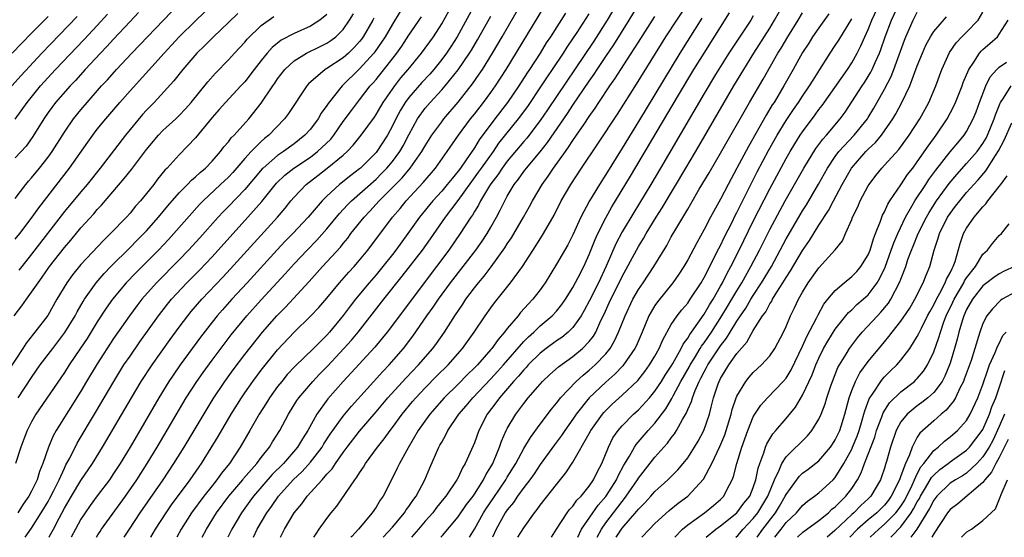
# Model space of a CAD drawing. Units: inches. Extents: x 2568039 to 2571000, y 1497000 to 1500000.
# Drawn here: x 2568678 to 2568798, y 1497000 to 1497063 of the extents above; entities that cross this region are included whole.
import ezdxf

# ---------------------------------------------------------------- set-up
doc = ezdxf.new("R2010")
doc.units = ezdxf.units.IN
doc.header["$MEASUREMENT"] = 0
doc.layers.add('LD25681497_2ft', color=81, linetype='Continuous')

msp = doc.modelspace()

# ---------------------------------------------------------------- linework, layer by layer
at = {"layer": 'LD25681497_2ft'}
for points, elevation in [([(2568677, 1497041.27), (2568678.29, 1497043), (2568678.61, 1497043.39), (2568679, 1497043.8), (2568679.98, 1497045), (2568681, 1497046.32), (2568681.49, 1497047), (2568683, 1497049.38), (2568684.12, 1497051), (2568685, 1497052.09), (2568685.76, 1497053), (2568687.52, 1497055), (2568688.24, 1497055.76), (2568689.33, 1497057), (2568691.21, 1497059), (2568695.08, 1497063), (2568697, 1497065.01)], 8970), ([(2568677, 1497036.31), (2568677.56, 1497037), (2568679.08, 1497039), (2568679.86, 1497040.14), (2568683.63, 1497045), (2568685.84, 1497048.16), (2568686.45, 1497049), (2568687, 1497049.72), (2568688.05, 1497051), (2568689.75, 1497053), (2568691, 1497054.42), (2568695.16, 1497059), (2568696.05, 1497059.95), (2568697, 1497060.99), (2568699, 1497062.94), (2568701.15, 1497065)], 8968), ([(2568681.1, 1497000), (2568681.13, 1497000.05), (2568681.65, 1497001), (2568682.35, 1497002.35), (2568683, 1497003.55), (2568683.86, 1497005), (2568685, 1497006.91), (2568686.42, 1497009), (2568687.66, 1497011), (2568691.16, 1497017), (2568692.37, 1497019), (2568693.68, 1497021), (2568695.89, 1497024.11), (2568697, 1497025.62), (2568698.04, 1497027), (2568698.47, 1497027.53), (2568699.74, 1497029), (2568702.3, 1497031.69), (2568703.27, 1497032.73), (2568708.97, 1497039), (2568709.9, 1497040.1), (2568710.62, 1497041), (2568711, 1497041.45), (2568712.46, 1497043), (2568713.9, 1497044.1), (2568715.05, 1497045), (2568717, 1497046.58), (2568717.47, 1497047), (2568718.22, 1497047.78), (2568719.19, 1497049), (2568720.79, 1497051.21), (2568721, 1497051.52), (2568721.85, 1497053), (2568723.27, 1497055), (2568724.03, 1497055.97), (2568724.93, 1497057), (2568726.55, 1497059), (2568727.99, 1497061), (2568729, 1497062.55), (2568730.38, 1497065)], 8952), ([(2568733.08, 1497065), (2568730.88, 1497061), (2568730.15, 1497059.85), (2568729.59, 1497059), (2568729, 1497058.21), (2568728.04, 1497057), (2568727.57, 1497056.43), (2568726.6, 1497055.4), (2568725, 1497053.6), (2568724.55, 1497053), (2568723.96, 1497052.04), (2568723.41, 1497051), (2568723, 1497050.14), (2568722.39, 1497049), (2568721.1, 1497047), (2568721, 1497046.88), (2568719.12, 1497045), (2568719, 1497044.9), (2568717.91, 1497044.09), (2568716.53, 1497043), (2568715, 1497041.57), (2568714.43, 1497041), (2568712.73, 1497039), (2568710.84, 1497037), (2568709.92, 1497036.08), (2568708.96, 1497035.04), (2568705.28, 1497031), (2568703.42, 1497029), (2568702.27, 1497027.73), (2568701.64, 1497027), (2568701, 1497026.2), (2568699.61, 1497024.39), (2568697.11, 1497021), (2568696.24, 1497019.76), (2568695.74, 1497019), (2568694.5, 1497017), (2568691, 1497011), (2568689.8, 1497009), (2568689, 1497007.76), (2568688.48, 1497007), (2568687, 1497005.04), (2568686.13, 1497003.87), (2568685.52, 1497003), (2568685, 1497002.19), (2568684.36, 1497001), (2568683.84, 1497000)], 8950), ([(2568690.28, 1497000), (2568690.92, 1497001), (2568692.24, 1497003), (2568695.05, 1497007), (2568696.36, 1497009), (2568697.61, 1497011), (2568701.13, 1497016.87), (2568702.54, 1497019), (2568703.58, 1497020.42), (2568705, 1497022.26), (2568707.17, 1497025), (2568708.92, 1497027), (2568709.95, 1497028.05), (2568712.84, 1497031.16), (2568714.48, 1497033), (2568716.65, 1497035.35), (2568717, 1497035.81), (2568717.54, 1497036.46), (2568717.94, 1497037), (2568719.53, 1497039), (2568720.25, 1497039.75), (2568721.39, 1497041), (2568723, 1497042.61), (2568724.18, 1497043.82), (2568725.16, 1497045), (2568726.6, 1497047), (2568727, 1497047.7), (2568727.82, 1497049), (2568729, 1497050.64), (2568729.28, 1497051), (2568731, 1497053.02), (2568732.76, 1497055.24), (2568733.58, 1497056.42), (2568733.96, 1497057), (2568735.2, 1497059), (2568736.38, 1497061), (2568738.7, 1497065)], 8946), ([(2568693.53, 1497000), (2568694.11, 1497001), (2568695.4, 1497003), (2568696.06, 1497003.94), (2568698.32, 1497007), (2568699.41, 1497008.59), (2568699.71, 1497009), (2568701.73, 1497012.27), (2568703.33, 1497015), (2568704.58, 1497017), (2568705, 1497017.61), (2568705.97, 1497019), (2568707, 1497020.35), (2568709, 1497022.83), (2568711, 1497024.99), (2568713, 1497026.93), (2568714.01, 1497027.99), (2568715, 1497029.12), (2568716.55, 1497031), (2568717.69, 1497032.31), (2568718.33, 1497033), (2568719, 1497033.78), (2568720, 1497035), (2568723, 1497039), (2568723.92, 1497040.08), (2568724.66, 1497041), (2568726.76, 1497043.24), (2568728.26, 1497045), (2568729.67, 1497047), (2568731.04, 1497049), (2568732.53, 1497051), (2568733, 1497051.58), (2568734.11, 1497053), (2568735, 1497054.2), (2568735.57, 1497055), (2568736.85, 1497057), (2568741.44, 1497064.56)], 8944), ([(2568750.36, 1497065), (2568749.2, 1497063), (2568747.55, 1497060.45), (2568741.92, 1497052.08), (2568741, 1497050.77), (2568739.37, 1497048.63), (2568739, 1497048.23), (2568737, 1497045.85), (2568736.36, 1497045), (2568735.83, 1497044.17), (2568735, 1497043.09), (2568734.83, 1497042.83), (2568733.75, 1497041), (2568733.51, 1497040.49), (2568733, 1497039.69), (2568732.75, 1497039.25), (2568732.56, 1497039), (2568731.27, 1497037), (2568729.89, 1497035), (2568728.39, 1497033), (2568726.85, 1497031), (2568723, 1497025.86), (2568722.34, 1497025), (2568720.84, 1497023.16), (2568717.97, 1497020.03), (2568717, 1497019), (2568715.12, 1497016.88), (2568713.78, 1497015), (2568712.68, 1497013), (2568712.01, 1497011.99), (2568711.43, 1497011), (2568709.7, 1497009), (2568708.35, 1497007.65), (2568706.04, 1497005), (2568705.61, 1497004.39), (2568704.59, 1497003), (2568703.4, 1497001), (2568702.91, 1497000)], 8938), ([(2568706.04, 1497000), (2568706.52, 1497001), (2568707.69, 1497003), (2568708.24, 1497003.76), (2568709.1, 1497005), (2568710.91, 1497007), (2568711.99, 1497008.01), (2568713, 1497009.15), (2568714.41, 1497011), (2568714.63, 1497011.37), (2568715.42, 1497012.58), (2568717, 1497014.78), (2568717.18, 1497015), (2568718.01, 1497015.99), (2568721.81, 1497020.19), (2568722.59, 1497021), (2568724.34, 1497023), (2568725.49, 1497024.51), (2568727.21, 1497027), (2568727.96, 1497028.04), (2568728.6, 1497029), (2568730.08, 1497031), (2568731.64, 1497033), (2568733.17, 1497035), (2568733.92, 1497036.08), (2568734.54, 1497037), (2568735, 1497037.78), (2568735.69, 1497039), (2568736.15, 1497039.85), (2568736.7, 1497041), (2568737, 1497041.55), (2568737.85, 1497043), (2568738.36, 1497043.64), (2568739, 1497044.56), (2568739.33, 1497045), (2568741, 1497046.97), (2568741.9, 1497048.1), (2568744.35, 1497051.65), (2568745, 1497052.64), (2568747, 1497055.6), (2568747.58, 1497056.42), (2568747.95, 1497057), (2568749, 1497058.57), (2568749.99, 1497060.01), (2568751.88, 1497063), (2568753, 1497064.88)], 8936), ([(2568713.43, 1497000), (2568713.68, 1497000.41), (2568714.06, 1497001), (2568715, 1497002.31), (2568715.53, 1497003), (2568716.21, 1497003.79), (2568718.4, 1497007), (2568718.67, 1497007.33), (2568719, 1497007.87), (2568719.47, 1497008.53), (2568719.73, 1497009), (2568721.18, 1497011), (2568722, 1497012), (2568722.7, 1497013), (2568723, 1497013.38), (2568724.18, 1497015), (2568725.45, 1497016.55), (2568725.83, 1497017), (2568727, 1497018.22), (2568728.38, 1497019.62), (2568729.79, 1497021), (2568731.54, 1497023), (2568732.96, 1497025), (2568734.31, 1497027), (2568735, 1497027.97), (2568735.44, 1497028.56), (2568737.4, 1497031), (2568738.86, 1497033), (2568740.49, 1497035.51), (2568741.43, 1497037), (2568742.73, 1497039.27), (2568743.59, 1497041), (2568744.74, 1497043), (2568746.06, 1497045), (2568748.06, 1497047.94), (2568750.44, 1497051.56), (2568752.77, 1497055.23), (2568756.35, 1497061), (2568757.66, 1497063), (2568759, 1497065)], 8932), ([(2568728.91, 1497000), (2568729.11, 1497000.22), (2568731, 1497002.5), (2568732.02, 1497003.98), (2568732.84, 1497005), (2568733, 1497005.24), (2568734.12, 1497007), (2568734.4, 1497007.6), (2568735, 1497008.58), (2568735.23, 1497009), (2568735.41, 1497009.41), (2568736.05, 1497011), (2568736.29, 1497011.71), (2568736.87, 1497013), (2568737, 1497013.25), (2568738.04, 1497015), (2568739, 1497016.3), (2568739.56, 1497017), (2568741, 1497018.67), (2568741.3, 1497019), (2568742.17, 1497019.82), (2568743.23, 1497020.77), (2568745, 1497022.02), (2568746.19, 1497023), (2568747, 1497023.85), (2568747.5, 1497024.5), (2568747.78, 1497025), (2568748.42, 1497026.42), (2568748.8, 1497027.2), (2568749.44, 1497028.56), (2568749.64, 1497029), (2568750.65, 1497031), (2568751, 1497031.76), (2568752.75, 1497035), (2568753, 1497035.45), (2568753.6, 1497036.4), (2568753.94, 1497037), (2568755.15, 1497039), (2568755.87, 1497040.13), (2568758.79, 1497045), (2568760.35, 1497047.65), (2568764.63, 1497055), (2568765.84, 1497057), (2568767.08, 1497059), (2568769, 1497062.03), (2568769.6, 1497063), (2568770.73, 1497065)], 8924), ([(2568742.38, 1497000), (2568742.99, 1497001), (2568744.31, 1497003), (2568744.6, 1497003.4), (2568745, 1497003.8), (2568745.49, 1497004.51), (2568745.99, 1497005), (2568747, 1497006.23), (2568747.53, 1497007), (2568747.99, 1497008.01), (2568748.52, 1497009), (2568749.33, 1497011), (2568749.89, 1497012.11), (2568750.51, 1497013), (2568751, 1497013.57), (2568752.4, 1497015), (2568753, 1497015.54), (2568754.33, 1497017), (2568755, 1497017.79), (2568755.8, 1497019), (2568756.26, 1497019.74), (2568757, 1497020.87), (2568757.19, 1497021.19), (2568758.2, 1497023), (2568758.46, 1497023.54), (2568759, 1497024.26), (2568759.27, 1497024.73), (2568759.47, 1497025), (2568761, 1497027.18), (2568761.66, 1497028.34), (2568762.09, 1497029), (2568763, 1497030.59), (2568763.23, 1497031), (2568763.81, 1497032.19), (2568764.26, 1497033), (2568765.27, 1497035), (2568767, 1497038.51), (2568769, 1497042.46), (2568771, 1497046.15), (2568771.49, 1497047), (2568772.06, 1497047.94), (2568772.72, 1497049), (2568773, 1497049.42), (2568774.53, 1497051.47), (2568775, 1497052.14), (2568775.38, 1497052.62), (2568778.48, 1497057), (2568779, 1497057.81), (2568779.67, 1497059), (2568780.12, 1497059.88), (2568780.6, 1497061), (2568781, 1497061.87), (2568781.46, 1497063), (2568782.37, 1497065)], 8916), ([(2568745.59, 1497000), (2568746.05, 1497001), (2568748.08, 1497003.92), (2568749, 1497004.96), (2568749.09, 1497005.09), (2568750.31, 1497007), (2568750.51, 1497007.49), (2568751.22, 1497008.78), (2568751.9, 1497009.9), (2568752.5, 1497011), (2568752.7, 1497011.3), (2568754.17, 1497013), (2568755, 1497013.9), (2568756.34, 1497015.66), (2568757.08, 1497016.92), (2568757.22, 1497017.22), (2568758.18, 1497019), (2568759.2, 1497020.8), (2568759.3, 1497021), (2568759.82, 1497021.82), (2568760.54, 1497023), (2568760.7, 1497023.3), (2568761, 1497023.68), (2568761.89, 1497025), (2568763.18, 1497027), (2568763.86, 1497028.14), (2568764.39, 1497029), (2568765, 1497030.05), (2568765.59, 1497031), (2568766.71, 1497033), (2568767.75, 1497035), (2568769, 1497037.49), (2568770.87, 1497041), (2568773.18, 1497045), (2568774.63, 1497047.37), (2568775.47, 1497048.53), (2568775.91, 1497049), (2568777.59, 1497051), (2568778.19, 1497051.81), (2568780.27, 1497055), (2568780.57, 1497055.43), (2568781.34, 1497056.66), (2568781.51, 1497057), (2568781.87, 1497057.87), (2568782.38, 1497059), (2568782.56, 1497059.44), (2568783.08, 1497061), (2568783.86, 1497063), (2568785, 1497065.48)], 8914), ([(2568715, 1497063.7), (2568714.16, 1497063), (2568713, 1497062.27), (2568711, 1497061.4), (2568709.44, 1497060.56), (2568708.33, 1497059.67), (2568707.73, 1497059), (2568707, 1497058.1), (2568706.13, 1497057), (2568705, 1497055.52), (2568704.53, 1497055), (2568702.66, 1497053), (2568701.88, 1497052.12), (2568701, 1497051.14), (2568699, 1497048.69), (2568697, 1497046.61), (2568695.53, 1497045), (2568695.26, 1497044.74), (2568694.36, 1497043.64), (2568693.89, 1497043), (2568693, 1497041.89), (2568692.28, 1497041), (2568691.67, 1497040.33), (2568691, 1497039.5), (2568690.55, 1497039), (2568688.63, 1497037), (2568687.79, 1497036.21), (2568685, 1497033.23), (2568684, 1497032), (2568683.29, 1497031), (2568682.09, 1497029), (2568680.96, 1497027.04), (2568679.41, 1497025), (2568679.22, 1497024.78), (2568678.35, 1497023.65), (2568677.93, 1497023), (2568675.97, 1497020.03)], 8962), ([(2568676.58, 1497055), (2568677.71, 1497056.29), (2568680.26, 1497059), (2568684.54, 1497063.46)], 8976), ([(2568676.61, 1497059), (2568677.79, 1497060.21), (2568679, 1497061.42), (2568681, 1497063.45)], 8978), ([(2568676.89, 1497027), (2568677.81, 1497028.19), (2568678.37, 1497029), (2568679, 1497029.85), (2568679.78, 1497031), (2568680.3, 1497031.7), (2568681.19, 1497033), (2568683, 1497035.33), (2568683.78, 1497036.22), (2568685, 1497037.71), (2568686.57, 1497039.43), (2568687, 1497039.96), (2568687.51, 1497040.49), (2568690.29, 1497043.71), (2568691.17, 1497044.83), (2568693, 1497047.26), (2568694.47, 1497049), (2568695, 1497049.55), (2568696.6, 1497051), (2568697, 1497051.39), (2568697.78, 1497052.22), (2568698.46, 1497053), (2568700.5, 1497055.5), (2568701.44, 1497056.56), (2568703, 1497058.17), (2568703.73, 1497059), (2568705, 1497060.33), (2568705.3, 1497060.7), (2568707, 1497062.36), (2568708.53, 1497063.47)], 8964), ([(2568692.05, 1497063.95), (2568691, 1497062.86), (2568689, 1497060.71), (2568688.19, 1497059.81), (2568687.4, 1497059), (2568685.53, 1497057), (2568684.33, 1497055.67), (2568683.68, 1497055), (2568681.93, 1497053), (2568681, 1497051.75), (2568680.48, 1497051), (2568679.15, 1497048.85), (2568678.32, 1497047.68), (2568677, 1497046.22)], 8972), ([(2568677, 1497050.95), (2568678.45, 1497053), (2568680.09, 1497055), (2568681.92, 1497057), (2568685.37, 1497060.63), (2568687, 1497062.38), (2568688.24, 1497063.76)], 8974), ([(2568720.73, 1497063.27), (2568720.6, 1497063), (2568719.44, 1497061), (2568719.26, 1497060.74), (2568719, 1497060.43), (2568718.33, 1497059.67), (2568717.63, 1497059), (2568717, 1497058.44), (2568715, 1497057.11), (2568714.81, 1497057), (2568712.76, 1497055.24), (2568712.56, 1497055), (2568710.34, 1497051.66), (2568709.85, 1497051), (2568707.94, 1497049), (2568707.41, 1497048.59), (2568707, 1497048.22), (2568705.79, 1497047), (2568705, 1497046.15), (2568703.53, 1497044.47), (2568703, 1497043.9), (2568702.05, 1497043), (2568699.91, 1497041), (2568699.46, 1497040.54), (2568696.36, 1497037), (2568695.71, 1497036.29), (2568694.46, 1497035), (2568691.73, 1497032.27), (2568690.51, 1497031), (2568688.85, 1497029), (2568688.08, 1497027.92), (2568687, 1497026.26), (2568685.76, 1497024.24), (2568684.96, 1497023.04), (2568683.58, 1497021), (2568683, 1497020.1), (2568682.56, 1497019.44), (2568679.53, 1497015), (2568679, 1497014.06), (2568678.45, 1497013), (2568678.05, 1497011.95), (2568677.67, 1497011), (2568677.03, 1497009)], 8958), ([(2568723.94, 1497064.06), (2568723, 1497062.53), (2568722.12, 1497061), (2568721.68, 1497060.32), (2568720.84, 1497059.15), (2568720.72, 1497059), (2568719, 1497057.08), (2568716.86, 1497055), (2568715.14, 1497052.86), (2568715, 1497052.62), (2568714.32, 1497051.68), (2568713.94, 1497051), (2568713, 1497049.75), (2568712.33, 1497049), (2568711, 1497047.96), (2568709.72, 1497047), (2568709, 1497046.52), (2568707.24, 1497045), (2568707.12, 1497044.88), (2568705, 1497042.37), (2568703, 1497040.3), (2568702.35, 1497039.65), (2568701.73, 1497039), (2568699.5, 1497036.5), (2568698.14, 1497035), (2568697, 1497033.82), (2568694.21, 1497031), (2568692.43, 1497029), (2568691.81, 1497028.2), (2568690.92, 1497027), (2568689, 1497024.21), (2568687, 1497021.15), (2568685.7, 1497019), (2568685, 1497017.81), (2568681.98, 1497013), (2568681.63, 1497012.37), (2568681.06, 1497011), (2568680.38, 1497009), (2568679.97, 1497008.03), (2568679.66, 1497007), (2568679, 1497005.62), (2568678.67, 1497005), (2568677.97, 1497004.03), (2568677.33, 1497003)], 8956), ([(2568677.34, 1497017), (2568679, 1497019.47), (2568680.05, 1497021), (2568681.57, 1497023), (2568683.06, 1497024.94), (2568684.3, 1497027), (2568684.54, 1497027.46), (2568685.27, 1497028.73), (2568685.45, 1497029), (2568686.86, 1497031), (2568687.85, 1497032.15), (2568688.66, 1497033), (2568691, 1497035.3), (2568691.84, 1497036.16), (2568692.68, 1497037), (2568693, 1497037.34), (2568694.49, 1497039), (2568695.62, 1497040.38), (2568697, 1497041.96), (2568698.02, 1497043), (2568698.49, 1497043.51), (2568699, 1497043.93), (2568699.55, 1497044.45), (2568700.21, 1497045), (2568701, 1497045.82), (2568702.04, 1497047), (2568702.44, 1497047.56), (2568703, 1497048.2), (2568703.33, 1497048.67), (2568703.68, 1497049), (2568705.47, 1497051), (2568707, 1497052.89), (2568708.42, 1497055), (2568708.66, 1497055.34), (2568709, 1497055.86), (2568709.86, 1497057), (2568711, 1497058.07), (2568712.51, 1497059), (2568714.2, 1497059.8), (2568715, 1497060.21), (2568715.48, 1497060.52), (2568716.11, 1497061), (2568717, 1497061.89), (2568717.78, 1497063), (2568718.23, 1497063.77)], 8960), ([(2568704.16, 1497063.84), (2568703, 1497062.71), (2568701.19, 1497061), (2568700.1, 1497059.9), (2568699.14, 1497059), (2568697.44, 1497057), (2568696.36, 1497055.64), (2568693.93, 1497053), (2568693, 1497052.05), (2568692.5, 1497051.5), (2568690.44, 1497049), (2568687.34, 1497045), (2568685.76, 1497043), (2568685, 1497042.11), (2568683, 1497039.68), (2568679, 1497034.52), (2568677.79, 1497033), (2568677.45, 1497032.55)], 8966), ([(2568678.21, 1497000), (2568679, 1497001.13), (2568680.18, 1497003), (2568681, 1497004.37), (2568681.23, 1497004.77), (2568681.71, 1497005.71), (2568682.35, 1497007), (2568683, 1497008.44), (2568683.18, 1497008.82), (2568683.64, 1497009.64), (2568684.55, 1497011.45), (2568686.8, 1497015.2), (2568689.01, 1497019), (2568690.26, 1497021), (2568691, 1497022.09), (2568692.19, 1497023.81), (2568694.46, 1497027), (2568695.58, 1497028.42), (2568696.07, 1497029), (2568697.94, 1497031), (2568699.46, 1497032.54), (2568701, 1497034.19), (2568705.37, 1497039), (2568707.08, 1497040.92), (2568708.84, 1497043.16), (2568709.87, 1497044.13), (2568710.97, 1497045), (2568713, 1497046.34), (2568713.87, 1497047), (2568715.47, 1497048.53), (2568715.84, 1497049), (2568717, 1497050.66), (2568717.99, 1497052.01), (2568718.74, 1497053), (2568719, 1497053.31), (2568720.3, 1497055), (2568720.64, 1497055.36), (2568721, 1497055.8), (2568723.52, 1497059), (2568724.14, 1497059.86), (2568725, 1497061.17), (2568726.56, 1497063.44)], 8954), ([(2568686.91, 1497000), (2568687.09, 1497000.31), (2568687.34, 1497000.7), (2568687.53, 1497001), (2568690.43, 1497005), (2568691.81, 1497007), (2568693.09, 1497009), (2568694.31, 1497011), (2568697.85, 1497017), (2568699.13, 1497019), (2568699.9, 1497020.1), (2568701, 1497021.59), (2568703.34, 1497024.66), (2568705.26, 1497027), (2568707, 1497028.92), (2568709.91, 1497032.09), (2568711, 1497033.32), (2568712.58, 1497035), (2568713.78, 1497036.22), (2568715, 1497037.59), (2568716.54, 1497039.46), (2568717.5, 1497040.5), (2568717.99, 1497041), (2568721, 1497043.65), (2568721.68, 1497044.32), (2568722.32, 1497045), (2568723, 1497045.81), (2568723.89, 1497047), (2568724.3, 1497047.7), (2568725, 1497049.05), (2568726.06, 1497051), (2568727, 1497052.31), (2568727.59, 1497053), (2568729, 1497054.51), (2568729.43, 1497055), (2568731.02, 1497056.98), (2568732.41, 1497059), (2568732.63, 1497059.36), (2568733.37, 1497060.63), (2568735, 1497063.52)], 8948), ([(2568744.12, 1497063.88), (2568742.27, 1497061), (2568741.76, 1497060.24), (2568741, 1497059), (2568739.71, 1497057), (2568739.42, 1497056.58), (2568738.42, 1497055), (2568737.03, 1497053), (2568735.49, 1497051), (2568733.58, 1497048.42), (2568733, 1497047.46), (2568731.99, 1497045.99), (2568731.28, 1497045), (2568731, 1497044.63), (2568730.26, 1497043.74), (2568729.68, 1497043), (2568729, 1497042.17), (2568727.93, 1497041), (2568726.31, 1497039), (2568724.88, 1497037), (2568723.42, 1497035), (2568723, 1497034.46), (2568721.84, 1497033), (2568721, 1497031.99), (2568720.14, 1497031), (2568718.49, 1497029), (2568717.84, 1497028.16), (2568717, 1497027.01), (2568715.32, 1497025), (2568715, 1497024.64), (2568713.37, 1497023), (2568711.14, 1497020.86), (2568710.18, 1497019.82), (2568709.49, 1497019), (2568709, 1497018.37), (2568708, 1497017), (2568707.62, 1497016.38), (2568706.74, 1497015), (2568705.6, 1497013), (2568704.44, 1497011), (2568703.12, 1497009), (2568702.17, 1497007.83), (2568701.59, 1497007), (2568701, 1497006.28), (2568699.98, 1497005), (2568698.5, 1497003), (2568697.23, 1497001), (2568696.69, 1497000)], 8942), ([(2568699.81, 1497000), (2568700.32, 1497001), (2568701.54, 1497003), (2568703.03, 1497005), (2568704.74, 1497007), (2568704.85, 1497007.15), (2568706.47, 1497009), (2568707, 1497009.71), (2568708.02, 1497011), (2568708.38, 1497011.62), (2568709.26, 1497013), (2568710.33, 1497015), (2568711.34, 1497016.66), (2568711.58, 1497017), (2568713.28, 1497019), (2568714.12, 1497019.88), (2568715.12, 1497020.88), (2568717.09, 1497023), (2568717.99, 1497024.01), (2568718.8, 1497025), (2568721.95, 1497029), (2568724.2, 1497031.8), (2568726.68, 1497035), (2568727.65, 1497036.35), (2568729.48, 1497039), (2568731, 1497041.05), (2568732.66, 1497043.34), (2568733.51, 1497044.49), (2568733.86, 1497045), (2568735.3, 1497047), (2568735.99, 1497048.01), (2568738.36, 1497051), (2568739.49, 1497052.51), (2568741.19, 1497055), (2568741.9, 1497056.1), (2568742.52, 1497057), (2568743.85, 1497059), (2568744.29, 1497059.71), (2568745, 1497060.74), (2568745.52, 1497061.52), (2568747, 1497063.79)], 8940), ([(2568709.33, 1497000), (2568709.84, 1497001), (2568711, 1497002.97), (2568711.94, 1497004.06), (2568712.61, 1497005), (2568714.41, 1497007), (2568715, 1497007.68), (2568715.64, 1497008.36), (2568716.04, 1497009), (2568717, 1497010.34), (2568717.49, 1497011), (2568719, 1497012.92), (2568721, 1497015.28), (2568722.42, 1497017), (2568724.61, 1497019.39), (2568726.18, 1497021), (2568727.92, 1497023), (2568728.38, 1497023.62), (2568729.34, 1497025), (2568730.61, 1497027), (2568731.58, 1497028.42), (2568731.96, 1497029), (2568733, 1497030.39), (2568733.48, 1497031), (2568734.18, 1497031.82), (2568735.04, 1497032.96), (2568736.72, 1497035.28), (2568737, 1497035.74), (2568737.51, 1497036.49), (2568738.96, 1497039), (2568739.7, 1497040.3), (2568740.07, 1497041), (2568741.25, 1497043), (2568741.99, 1497044.01), (2568742.64, 1497045), (2568744.08, 1497047), (2568744.47, 1497047.53), (2568745, 1497048.36), (2568745.45, 1497049), (2568746.36, 1497050.36), (2568747, 1497051.29), (2568747.72, 1497052.28), (2568748.18, 1497053), (2568749.51, 1497055), (2568750.13, 1497055.87), (2568750.84, 1497057), (2568752.49, 1497059.51), (2568753, 1497060.33), (2568755, 1497063.47)], 8934), ([(2568760.74, 1497063.26), (2568758.04, 1497059), (2568753, 1497050.67), (2568751, 1497047.4), (2568749, 1497044.19), (2568748.23, 1497043), (2568747.02, 1497040.98), (2568745.97, 1497039), (2568745, 1497036.85), (2568744.37, 1497035.63), (2568743, 1497033.27), (2568741.61, 1497031), (2568741, 1497030.15), (2568740.12, 1497029), (2568739.57, 1497028.43), (2568738.62, 1497027.38), (2568738.33, 1497027), (2568737, 1497025.43), (2568736.67, 1497025), (2568735.88, 1497024.12), (2568735.11, 1497023), (2568735, 1497022.87), (2568733.35, 1497021), (2568733, 1497020.64), (2568732.17, 1497019.83), (2568731, 1497018.66), (2568729.3, 1497017), (2568727.54, 1497015), (2568726.15, 1497013), (2568724.92, 1497010.92), (2568723.85, 1497009), (2568723.59, 1497008.41), (2568723, 1497007.23), (2568721.85, 1497005), (2568721.49, 1497004.51), (2568721, 1497003.68), (2568720.53, 1497003), (2568718.84, 1497001), (2568718.03, 1497000.1), (2568717.94, 1497000)], 8930), ([(2568721.88, 1497000), (2568723, 1497001.23), (2568724.47, 1497003), (2568724.67, 1497003.33), (2568725, 1497003.75), (2568725.5, 1497004.5), (2568725.88, 1497005), (2568726.93, 1497007), (2568727.54, 1497008.46), (2568728.67, 1497011), (2568728.79, 1497011.21), (2568729, 1497011.61), (2568729.52, 1497012.48), (2568729.76, 1497013), (2568731.1, 1497015), (2568731.98, 1497016.02), (2568732.78, 1497017), (2568735, 1497019.32), (2568735.8, 1497020.2), (2568736.52, 1497021), (2568739, 1497023.85), (2568739.57, 1497024.43), (2568740.23, 1497025), (2568741, 1497025.75), (2568742.48, 1497027), (2568743, 1497027.56), (2568743.64, 1497028.36), (2568744.11, 1497029), (2568745, 1497030.42), (2568745.64, 1497031.64), (2568746.32, 1497033), (2568747, 1497034.46), (2568747.71, 1497036.29), (2568748.04, 1497037), (2568749, 1497038.91), (2568749.75, 1497040.25), (2568752.01, 1497043.99), (2568757.89, 1497053.89), (2568759.76, 1497057), (2568761, 1497059.01), (2568764.11, 1497063.89)], 8928), ([(2568767, 1497063.54), (2568766.68, 1497063), (2568764.03, 1497059), (2568763, 1497057.38), (2568762.39, 1497056.39), (2568761, 1497054.07), (2568755.69, 1497045), (2568754.5, 1497043), (2568752.42, 1497039.58), (2568751, 1497037.21), (2568750.23, 1497035.77), (2568749.04, 1497033.04), (2568748.11, 1497031), (2568747, 1497028.76), (2568746.38, 1497027.62), (2568746, 1497027), (2568745, 1497025.58), (2568744.41, 1497025), (2568743.64, 1497024.36), (2568743, 1497023.94), (2568741.74, 1497023), (2568741, 1497022.43), (2568739.55, 1497021), (2568739.29, 1497020.71), (2568739, 1497020.42), (2568738.37, 1497019.63), (2568737.77, 1497019), (2568736.04, 1497017), (2568735.62, 1497016.38), (2568734.56, 1497015), (2568733.54, 1497013), (2568733, 1497011.52), (2568732.85, 1497011.15), (2568731.87, 1497009), (2568731.54, 1497008.46), (2568731, 1497007.29), (2568730.85, 1497007), (2568729.51, 1497005), (2568729.27, 1497004.73), (2568728.38, 1497003.62), (2568727.92, 1497003), (2568727, 1497001.95), (2568726.19, 1497001), (2568725.31, 1497000)], 8926), ([(2568732.41, 1497000), (2568733, 1497001.01), (2568734.11, 1497003), (2568734.46, 1497003.54), (2568735.28, 1497004.72), (2568736.82, 1497007), (2568737, 1497007.32), (2568738.04, 1497009), (2568739, 1497010.8), (2568739.82, 1497012.18), (2568741, 1497013.78), (2568742.39, 1497015.61), (2568743, 1497016.34), (2568743.28, 1497016.72), (2568743.51, 1497017), (2568745.4, 1497019), (2568746.24, 1497019.76), (2568747, 1497020.36), (2568747.72, 1497021), (2568749, 1497022.34), (2568749.53, 1497023), (2568750.08, 1497023.92), (2568750.58, 1497025), (2568751.37, 1497027), (2568752.33, 1497029), (2568753, 1497030.18), (2568753.56, 1497031), (2568754.86, 1497033), (2568756.44, 1497035.56), (2568757, 1497036.6), (2568757.55, 1497037.55), (2568758.64, 1497039.36), (2568759, 1497040), (2568759.38, 1497040.62), (2568760.41, 1497042.41), (2568761.6, 1497044.4), (2568763, 1497046.82), (2568766.54, 1497053), (2568768.19, 1497055.81), (2568770, 1497059), (2568770.38, 1497059.62), (2568771.2, 1497061), (2568772.46, 1497063), (2568773, 1497063.9)], 8922), ([(2568776.23, 1497063.77), (2568775, 1497062.1), (2568774.23, 1497061), (2568773.77, 1497060.23), (2568773, 1497059.06), (2568771.87, 1497057), (2568770.74, 1497055), (2568769.54, 1497053), (2568769.32, 1497052.68), (2568768.56, 1497051.44), (2568766.4, 1497047.6), (2568765, 1497044.96), (2568763.93, 1497043), (2568763, 1497041.22), (2568761.78, 1497039), (2568761, 1497037.49), (2568760.1, 1497035.9), (2568759, 1497033.82), (2568758.53, 1497033), (2568757.93, 1497032.07), (2568757.19, 1497031), (2568755.3, 1497028.7), (2568755, 1497028.26), (2568754.53, 1497027.47), (2568754.28, 1497027), (2568753.45, 1497025), (2568752.7, 1497023.3), (2568752.55, 1497023), (2568751.18, 1497021), (2568751.1, 1497020.9), (2568750.12, 1497019.88), (2568749, 1497018.9), (2568746.99, 1497017), (2568745.41, 1497015), (2568745, 1497014.38), (2568744.01, 1497013), (2568743.61, 1497012.39), (2568742.75, 1497011.25), (2568741, 1497008.85), (2568740.27, 1497007.73), (2568739.74, 1497007), (2568739, 1497006.05), (2568738.25, 1497005), (2568737.75, 1497004.25), (2568737, 1497003.36), (2568736.76, 1497003), (2568735.66, 1497001), (2568735.2, 1497000)], 8920), ([(2568747.96, 1497000), (2568748.47, 1497001), (2568749, 1497001.75), (2568749.95, 1497003), (2568751, 1497004.38), (2568751.29, 1497004.71), (2568751.51, 1497005), (2568752.88, 1497007), (2568753, 1497007.2), (2568755, 1497009.78), (2568756.09, 1497011), (2568756.54, 1497011.46), (2568757, 1497012.11), (2568757.4, 1497012.6), (2568757.65, 1497013), (2568758.37, 1497014.37), (2568758.85, 1497015.15), (2568759, 1497015.56), (2568759.46, 1497016.54), (2568759.57, 1497017), (2568759.9, 1497017.9), (2568760.39, 1497019), (2568760.61, 1497019.39), (2568761, 1497020.17), (2568761.31, 1497020.69), (2568761.46, 1497021), (2568763, 1497023.33), (2568763.74, 1497024.26), (2568764.17, 1497025), (2568765, 1497026.35), (2568765.42, 1497027), (2568766.07, 1497027.93), (2568766.7, 1497029), (2568767, 1497029.48), (2568768.01, 1497031), (2568769.2, 1497033), (2568770.29, 1497035), (2568771, 1497036.35), (2568771.24, 1497036.76), (2568772.7, 1497039.3), (2568773, 1497039.8), (2568773.47, 1497040.53), (2568774.96, 1497043.04), (2568776.06, 1497045), (2568777, 1497046.4), (2568777.44, 1497047), (2568779.31, 1497049), (2568780.91, 1497051), (2568781, 1497051.15), (2568781.69, 1497052.31), (2568783, 1497054.6), (2568783.83, 1497056.17), (2568784.15, 1497057), (2568785.44, 1497060.56), (2568785.61, 1497061), (2568786.49, 1497063), (2568787, 1497064)], 8912), ([(2568750.27, 1497000), (2568751, 1497001.11), (2568752.81, 1497003.19), (2568753, 1497003.44), (2568753.79, 1497004.21), (2568754.51, 1497005), (2568755, 1497005.57), (2568756.56, 1497007), (2568757.78, 1497008.22), (2568758.45, 1497009), (2568759, 1497009.69), (2568759.85, 1497011), (2568760.28, 1497011.72), (2568760.98, 1497013), (2568761.65, 1497015), (2568761.86, 1497015.86), (2568762.16, 1497017), (2568762.72, 1497018.72), (2568762.82, 1497019), (2568763, 1497019.35), (2568764.02, 1497021), (2568765, 1497022.38), (2568766.23, 1497023.77), (2568767, 1497025.19), (2568768.13, 1497027), (2568768.51, 1497027.49), (2568769, 1497028.43), (2568769.24, 1497028.76), (2568769.34, 1497029), (2568769.87, 1497029.87), (2568770.61, 1497031), (2568771, 1497031.66), (2568771.54, 1497032.46), (2568773, 1497034.96), (2568773.84, 1497036.16), (2568775, 1497038.03), (2568776.17, 1497039.83), (2568776.78, 1497041), (2568777.85, 1497043), (2568778.97, 1497045), (2568780.71, 1497047), (2568781, 1497047.3), (2568781.89, 1497048.11), (2568782.62, 1497049), (2568784.02, 1497051), (2568784.38, 1497051.62), (2568785.13, 1497053), (2568786.07, 1497055), (2568787, 1497057.46), (2568787.63, 1497059), (2568788.05, 1497059.95), (2568788.61, 1497061), (2568789, 1497061.63), (2568790.57, 1497063.43)], 8910), ([(2568753.39, 1497000), (2568754.33, 1497001), (2568755, 1497001.68), (2568756.73, 1497003.27), (2568757.83, 1497004.17), (2568759, 1497005.03), (2568760.93, 1497007.07), (2568761.94, 1497009), (2568762.93, 1497011.07), (2568763.53, 1497012.47), (2568763.71, 1497013), (2568764.32, 1497015), (2568764.44, 1497015.56), (2568764.92, 1497017), (2568765, 1497017.2), (2568766.08, 1497019), (2568766.49, 1497019.51), (2568767, 1497020.09), (2568767.99, 1497021), (2568769, 1497022.11), (2568769.61, 1497023), (2568770.67, 1497025), (2568771, 1497025.7), (2568771.55, 1497027), (2568772.04, 1497027.96), (2568772.52, 1497029), (2568773, 1497029.87), (2568773.68, 1497031), (2568775, 1497032.85), (2568776.99, 1497035.01), (2568777.86, 1497036.14), (2568778.25, 1497037), (2568779, 1497038.74), (2568779.09, 1497039), (2568779.73, 1497040.27), (2568780.03, 1497041), (2568781, 1497042.82), (2568781.11, 1497043), (2568781.93, 1497044.07), (2568782.68, 1497045), (2568783, 1497045.33), (2568784.73, 1497047.27), (2568785.99, 1497049), (2568787.31, 1497051), (2568788.41, 1497053), (2568789.25, 1497055), (2568789.98, 1497057), (2568790.92, 1497059.08), (2568791.75, 1497060.25), (2568792.43, 1497061), (2568793, 1497061.56), (2568794.41, 1497063), (2568795, 1497063.99)], 8908), ([(2568738.3, 1497000), (2568739, 1497001.17), (2568740.31, 1497003), (2568740.63, 1497003.37), (2568741, 1497003.9), (2568743, 1497006.45), (2568744.16, 1497007.84), (2568745, 1497009.15), (2568747, 1497012.63), (2568747.19, 1497013), (2568748.6, 1497015), (2568748.78, 1497015.22), (2568749, 1497015.44), (2568749.79, 1497016.21), (2568751, 1497017.31), (2568752.9, 1497019.1), (2568753.79, 1497020.21), (2568754.36, 1497021), (2568755, 1497022.08), (2568755.51, 1497023), (2568755.95, 1497024.05), (2568757, 1497025.91), (2568757.72, 1497027), (2568758.27, 1497027.73), (2568759, 1497028.54), (2568759.32, 1497029), (2568760.63, 1497031), (2568761, 1497031.65), (2568761.68, 1497033), (2568762.41, 1497034.41), (2568762.8, 1497035.2), (2568763, 1497035.57), (2568763.46, 1497036.54), (2568764.42, 1497038.42), (2568764.8, 1497039.2), (2568765, 1497039.57), (2568765.46, 1497040.54), (2568767.48, 1497044.52), (2568768.86, 1497047.14), (2568769.9, 1497049), (2568771, 1497050.77), (2568771.89, 1497052.11), (2568772.52, 1497053), (2568773, 1497053.74), (2568773.87, 1497055), (2568774.28, 1497055.72), (2568775.13, 1497057), (2568776.38, 1497059), (2568777, 1497059.92), (2568777.42, 1497060.58), (2568779, 1497063.16)], 8918), ([(2568757.42, 1497000), (2568758.38, 1497001), (2568759, 1497001.52), (2568761.06, 1497003), (2568762.13, 1497003.87), (2568763, 1497004.61), (2568763.39, 1497005), (2568763.79, 1497005.79), (2568764.44, 1497007), (2568764.6, 1497007.4), (2568765.01, 1497009.01), (2568765.61, 1497011), (2568766.33, 1497013), (2568767, 1497014.66), (2568767.2, 1497015), (2568767.91, 1497016.09), (2568768.74, 1497017), (2568770.65, 1497019), (2568771, 1497019.4), (2568771.61, 1497020.39), (2568773, 1497023.27), (2568773.52, 1497024.48), (2568774.69, 1497026.69), (2568774.89, 1497027.11), (2568775.6, 1497028.4), (2568776.09, 1497029), (2568777, 1497030.08), (2568778.07, 1497031), (2568779, 1497031.76), (2568779.62, 1497032.38), (2568780.13, 1497033), (2568781, 1497034.4), (2568781.26, 1497035), (2568781.64, 1497036.36), (2568781.91, 1497037), (2568782.52, 1497038.52), (2568782.67, 1497039), (2568782.76, 1497039.24), (2568783, 1497039.67), (2568783.39, 1497040.61), (2568783.65, 1497041), (2568785, 1497042.96), (2568785.81, 1497044.19), (2568786.45, 1497045), (2568787, 1497045.75), (2568788.32, 1497047.68), (2568789.29, 1497049), (2568790.62, 1497051), (2568791.45, 1497052.55), (2568791.64, 1497053), (2568792.46, 1497055), (2568792.6, 1497055.4), (2568793.29, 1497057), (2568793.89, 1497057.89), (2568794.57, 1497059), (2568794.77, 1497059.23), (2568795, 1497059.44), (2568795.84, 1497060.16), (2568796.77, 1497061), (2568797, 1497061.29), (2568798.06, 1497063)], 8906), ([(2568761.25, 1497000), (2568762.43, 1497001), (2568763, 1497001.41), (2568765, 1497002.98), (2568765.86, 1497004.14), (2568766.56, 1497005), (2568767, 1497006.06), (2568767.32, 1497007), (2568767.59, 1497008.41), (2568767.79, 1497009), (2568768.29, 1497010.29), (2568768.49, 1497011), (2568768.63, 1497011.37), (2568769.38, 1497012.62), (2568769.73, 1497013), (2568771, 1497014.49), (2568772.14, 1497015.86), (2568773, 1497017.31), (2568774.19, 1497019.81), (2568774.64, 1497021), (2568775, 1497021.82), (2568775.58, 1497023), (2568776.09, 1497023.91), (2568777, 1497025.37), (2568778.62, 1497027.38), (2568779, 1497027.72), (2568779.64, 1497028.36), (2568780.39, 1497029), (2568781, 1497029.56), (2568782.09, 1497031), (2568782.44, 1497031.56), (2568783.07, 1497032.93), (2568783.83, 1497035), (2568784.13, 1497035.87), (2568784.62, 1497037), (2568785.55, 1497039), (2568786.34, 1497040.34), (2568786.7, 1497041), (2568788.04, 1497043), (2568788.41, 1497043.59), (2568789.26, 1497044.74), (2568791, 1497046.95), (2568791.92, 1497048.08), (2568792.71, 1497049), (2568793, 1497049.45), (2568793.82, 1497051), (2568794.16, 1497051.84), (2568794.59, 1497053), (2568795.36, 1497055), (2568795.9, 1497056.1), (2568796.71, 1497057), (2568797, 1497057.3), (2568797.89, 1497057.89)], 8904), ([(2568764.89, 1497000), (2568765.11, 1497000.21), (2568765.78, 1497001), (2568767, 1497002.27), (2568767.57, 1497003), (2568768.79, 1497005), (2568769.6, 1497007), (2568770.17, 1497008.17), (2568770.48, 1497009), (2568771, 1497009.82), (2568773.62, 1497012.38), (2568774.15, 1497013), (2568775, 1497014.4), (2568775.27, 1497015), (2568775.75, 1497016.25), (2568775.96, 1497017), (2568776.44, 1497018.44), (2568776.64, 1497019), (2568777.32, 1497020.68), (2568777.51, 1497021), (2568778.32, 1497022.32), (2568778.72, 1497023), (2568779.7, 1497024.3), (2568780.29, 1497025), (2568782.14, 1497027), (2568782.57, 1497027.43), (2568783.48, 1497028.52), (2568783.79, 1497029), (2568784.88, 1497031.12), (2568785, 1497031.47), (2568785.58, 1497033), (2568785.86, 1497033.86), (2568786.29, 1497035), (2568786.5, 1497035.49), (2568787.1, 1497037), (2568788.1, 1497039), (2568788.43, 1497039.57), (2568789.35, 1497041), (2568790.89, 1497043.11), (2568791.8, 1497044.2), (2568793, 1497045.53), (2568794.28, 1497047), (2568795, 1497047.98), (2568795.38, 1497048.62), (2568795.56, 1497049), (2568796.39, 1497051), (2568796.53, 1497051.47), (2568797.09, 1497052.91), (2568797.14, 1497053), (2568797.49, 1497053.49), (2568798.43, 1497055)], 8902), ([(2568767.46, 1497000), (2568768.15, 1497001), (2568769.71, 1497003), (2568770.2, 1497003.8), (2568770.9, 1497005), (2568771, 1497005.22), (2568772.59, 1497007.41), (2568773, 1497007.8), (2568773.69, 1497008.31), (2568775, 1497009.32), (2568776.43, 1497011), (2568776.67, 1497011.33), (2568777, 1497011.86), (2568777.54, 1497013), (2568778.17, 1497015), (2568778.68, 1497017), (2568779, 1497017.87), (2568779.46, 1497019), (2568779.98, 1497020.02), (2568781, 1497021.42), (2568783, 1497023.83), (2568783.54, 1497024.46), (2568783.94, 1497025), (2568785, 1497026.34), (2568786.07, 1497027.93), (2568786.69, 1497029), (2568787.71, 1497031), (2568788.06, 1497031.94), (2568788.52, 1497033), (2568789.06, 1497035), (2568789.56, 1497036.44), (2568789.7, 1497037), (2568790.7, 1497039), (2568791, 1497039.46), (2568791.67, 1497040.33), (2568792.17, 1497041), (2568793, 1497042), (2568793.89, 1497043), (2568794.43, 1497043.57), (2568795.36, 1497044.64), (2568796.54, 1497046.54), (2568796.91, 1497047.09), (2568797.6, 1497048.4), (2568798.52, 1497050.52)], 8900), ([(2568769.64, 1497000), (2568770.38, 1497001), (2568771, 1497001.8), (2568772.26, 1497003), (2568773, 1497003.88), (2568773.61, 1497004.39), (2568774.47, 1497005), (2568775, 1497005.42), (2568776.73, 1497007), (2568777, 1497007.28), (2568778.04, 1497009), (2568779, 1497010.75), (2568779.11, 1497011), (2568779.67, 1497012.33), (2568779.9, 1497013), (2568780.29, 1497014.29), (2568780.48, 1497015), (2568780.58, 1497015.42), (2568781.12, 1497016.88), (2568781.7, 1497017.7), (2568782.55, 1497019), (2568782.74, 1497019.26), (2568783, 1497019.54), (2568783.73, 1497020.27), (2568784.5, 1497021), (2568785, 1497021.58), (2568786.07, 1497023), (2568787, 1497024.46), (2568787.18, 1497024.82), (2568787.5, 1497025.5), (2568788.26, 1497027), (2568788.52, 1497027.48), (2568789, 1497028.32), (2568789.32, 1497029), (2568789.76, 1497029.76), (2568790.41, 1497031), (2568790.56, 1497031.44), (2568791, 1497032.24), (2568791.23, 1497032.77), (2568791.38, 1497033), (2568791.6, 1497033.6), (2568792.21, 1497035.79), (2568792.64, 1497037), (2568793, 1497037.66), (2568793.93, 1497039), (2568795, 1497040.28), (2568795.37, 1497040.63), (2568795.61, 1497041), (2568797, 1497042.76), (2568797.17, 1497043), (2568797.96, 1497044.04)], 8898), ([(2568772.39, 1497000), (2568773.05, 1497000.61), (2568775, 1497002.05), (2568776.15, 1497003), (2568776.59, 1497003.41), (2568777, 1497003.72), (2568777.62, 1497004.38), (2568778.3, 1497005), (2568779, 1497005.93), (2568779.71, 1497007), (2568780.15, 1497007.85), (2568780.56, 1497009), (2568781, 1497010.11), (2568781.8, 1497012.2), (2568782.02, 1497013), (2568782.66, 1497014.66), (2568782.84, 1497015.17), (2568783.62, 1497016.38), (2568785, 1497017.74), (2568786.64, 1497019), (2568786.83, 1497019.17), (2568787, 1497019.35), (2568787.76, 1497020.24), (2568788.24, 1497021), (2568789, 1497022.59), (2568789.64, 1497024.36), (2568789.81, 1497025), (2568790.25, 1497026.25), (2568790.53, 1497027), (2568791.33, 1497028.67), (2568791.48, 1497029), (2568792.66, 1497031), (2568792.76, 1497031.24), (2568793, 1497031.6), (2568794.08, 1497033), (2568795, 1497034.5), (2568795.55, 1497035), (2568796.18, 1497035.82), (2568797, 1497036.76), (2568797.28, 1497037), (2568798.2, 1497038.2)], 8896), ([(2568798.84, 1497033), (2568797.59, 1497032.41), (2568797, 1497032.1), (2568796.35, 1497031.65), (2568795.47, 1497031), (2568795, 1497030.65), (2568793.71, 1497029), (2568793, 1497027.74), (2568792.67, 1497027), (2568792.51, 1497026.51), (2568792.08, 1497025), (2568791.87, 1497024.13), (2568791.55, 1497023), (2568791, 1497021.22), (2568790.93, 1497021), (2568790.36, 1497019.64), (2568790.01, 1497019), (2568789, 1497017.65), (2568788.27, 1497017), (2568787.56, 1497016.44), (2568787, 1497016.03), (2568785.77, 1497015), (2568785, 1497014.05), (2568784.41, 1497013), (2568783.73, 1497011), (2568783.25, 1497009.25), (2568783.12, 1497008.88), (2568783, 1497008.43), (2568782.64, 1497007.36), (2568782.5, 1497007), (2568781.32, 1497005), (2568781, 1497004.68), (2568780.13, 1497003.87), (2568779.26, 1497003), (2568779, 1497002.78), (2568776.94, 1497000.83), (2568776.02, 1497000)], 8894), ([(2568799, 1497029.93), (2568797.36, 1497029), (2568797.14, 1497028.86), (2568796.15, 1497027.85), (2568795.47, 1497027), (2568795, 1497026.06), (2568794.64, 1497025), (2568794.02, 1497023), (2568793.55, 1497021.55), (2568792.73, 1497019.27), (2568792.62, 1497019), (2568792.18, 1497018.18), (2568791.64, 1497017), (2568791.42, 1497016.58), (2568791, 1497016.08), (2568790.52, 1497015.48), (2568789.91, 1497015), (2568789, 1497014.21), (2568787.31, 1497012.69), (2568787, 1497012.2), (2568786.36, 1497011), (2568786.05, 1497010.05), (2568785.56, 1497009), (2568785, 1497007.47), (2568784.86, 1497007.14), (2568784.82, 1497007), (2568783.82, 1497005), (2568783.47, 1497004.53), (2568783, 1497003.93), (2568782.07, 1497003), (2568781, 1497002.12), (2568779.71, 1497001), (2568778.78, 1497000)], 8892), ([(2568781.27, 1497000), (2568782.29, 1497001), (2568783, 1497001.59), (2568784.39, 1497003), (2568784.66, 1497003.34), (2568785, 1497003.81), (2568785.46, 1497004.54), (2568786.36, 1497006.36), (2568786.64, 1497007), (2568787, 1497007.75), (2568787.43, 1497008.57), (2568787.8, 1497009), (2568789, 1497010.58), (2568789.54, 1497011), (2568790.3, 1497011.7), (2568791, 1497012.24), (2568791.89, 1497013), (2568793, 1497014.24), (2568793.46, 1497015), (2568794.38, 1497017), (2568795, 1497018.62), (2568795.58, 1497020.42), (2568795.81, 1497021), (2568796.5, 1497022.5), (2568796.76, 1497023.24), (2568797, 1497023.62), (2568797.43, 1497024.57), (2568797.84, 1497025)], 8890), ([(2568783.77, 1497000), (2568783.94, 1497000.17), (2568785, 1497001.27), (2568786.27, 1497003), (2568786.55, 1497003.45), (2568787, 1497004.32), (2568787.26, 1497004.74), (2568787.39, 1497005), (2568788.01, 1497006.01), (2568788.73, 1497007.27), (2568789, 1497007.58), (2568789.74, 1497008.26), (2568790.76, 1497009), (2568791, 1497009.19), (2568793, 1497010.6), (2568793.38, 1497011), (2568794.92, 1497013), (2568795, 1497013.14), (2568795.81, 1497015), (2568796.1, 1497015.9), (2568796.58, 1497017), (2568797, 1497018.21), (2568797.67, 1497020.33)], 8888), ([(2568797.63, 1497015), (2568797, 1497013.5), (2568796.19, 1497011.81), (2568795.75, 1497011), (2568795, 1497009.79), (2568794.26, 1497009), (2568793, 1497007.83), (2568792.5, 1497007.5), (2568791.65, 1497007), (2568791, 1497006.58), (2568789.36, 1497005), (2568789, 1497004.54), (2568788.48, 1497003.52), (2568786.95, 1497001), (2568786.2, 1497000)], 8886), ([(2568798.07, 1497011.93), (2568797, 1497009.73), (2568796.58, 1497009), (2568796.06, 1497007.94), (2568795.24, 1497007), (2568795, 1497006.66), (2568791.93, 1497004.07), (2568791, 1497003.38), (2568790.7, 1497003), (2568789.07, 1497000.51), (2568788.77, 1497000)], 8884), ([(2568792.37, 1497000), (2568793.05, 1497000.66), (2568793.59, 1497001), (2568795, 1497002.04), (2568796.52, 1497003.48), (2568797.12, 1497004.88), (2568797.23, 1497005.23), (2568797.98, 1497007)], 8882)]:
    msp.add_lwpolyline(points, dxfattribs=dict(at, elevation=elevation))

doc.saveas('drawing.dxf')
